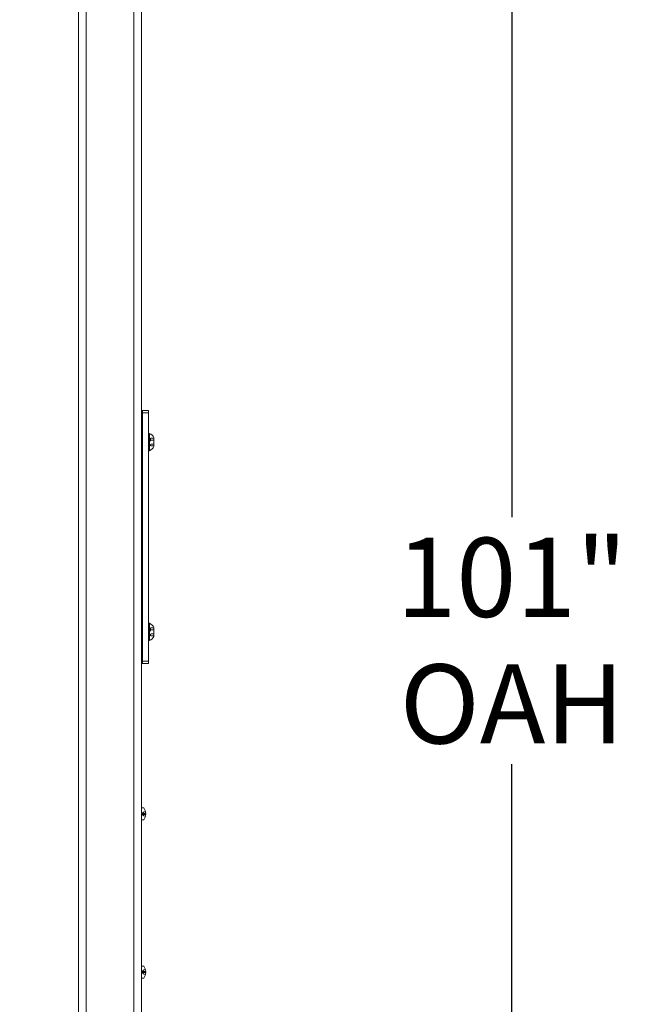
# Model space of a CAD drawing. Units: inches. Extents: x 0 to 482, y 121 to 358.
# Drawn here: x 353 to 372, y 187 to 219 of the extents above; entities that cross this region are included whole.
import ezdxf

# ---------------------------------------------------------------- set-up
doc = ezdxf.new("R2010")
doc.units = ezdxf.units.IN
doc.header["$MEASUREMENT"] = 0
doc.header["$PDMODE"] = 2
doc.header["$PDSIZE"] = 0.03
doc.linetypes.add('DASHED', pattern=[0.2, 0.1, -0.1])
doc.layers.add('Unnamed [1]', color=7, linetype='Continuous', lineweight=0)
doc.styles.add('CK_TEXT_STYLE_0019', font='times.ttf', dxfattribs={"width": 0.75, "height": 2})
doc.styles.add('CK_TEXT_STYLE_0021', font='txt', dxfattribs={"width": 0.75, "height": 2.5})
doc.dimstyles.new('KEYCREATOR_DIMSTYLE', dxfattribs={"dimtxt": 2, "dimasz": 2, "dimexe": 0.5, "dimexo": 0.5, "dimgap": 0.5, "dimtad": 0, "dimtih": 1, "dimtoh": 1, "dimdec": 3, "dimzin": 4, "dimdsep": 46, "dimtxsty": 'CK_TEXT_STYLE_0019', "dimsah": 1, "dimcen": 0, "dimadec": 3, "dimazin": 0, "dimtfac": 1, "dimtdec": 3, "dimtofl": 0, "dimtmove": 0, "dimatfit": 3, "dimfxl": 1, "dimtolj": 1, "dimtzin": 0, "dimarcsym": 0})

# ---------------------------------------------------------------- blocks, each defined once
blk = doc.blocks.new('*D15')
at = {"layer": 'Defpoints', "color": 0}
for p in [(352.662, 237.088), (359.516, 136.164), (368.215, 136.164)]:
    blk.add_point(p, dxfattribs=at)
at = {"layer": 'Unnamed [1]', "color": 18, "lineweight": -2, "true_color": 0x000000}
for p, q in [((353.287, 237.088), (368.84, 237.088)), ((368.215, 234.588), (368.215, 202.792)), ((368.215, 138.664), (368.215, 194.986))]:
    blk.add_line(p, q, dxfattribs=at)
at = {"layer": 'Unnamed [1]', "color": 18, "true_color": 0x000000}
for points in [[(368.632, 234.588), (367.798, 234.588), (368.215, 237.088)], [(367.798, 138.664), (368.632, 138.664), (368.215, 136.164)]]:
    blk.add_solid(points, dxfattribs=at)
at = {"layer": 'Unnamed [1]', "color": 18, "lineweight": 0, "true_color": 0x000000, "insert": (368.215, 198.889), "char_height": 2.5, "attachment_point": 5, "line_spacing_factor": 0.96, "style": 'CK_TEXT_STYLE_0021'}
blk.add_mtext('\\A1;101"\\P{OAH}', dxfattribs=at)

msp = doc.modelspace()

# ---------------------------------------------------------------- linework, layer by layer
at = {"layer": 'Unnamed [1]', "color": 18, "linetype": 'Continuous', "lineweight": 0, "true_color": 0x000000}
for p, q in [((356.2662525, 136.727208), (356.2662525, 231.0368096)), ((356.5162525, 136.727208), (356.5162525, 230.8593776)), ((354.5162525, 136.727208), (354.5162525, 219.164207)), ((354.7662525, 136.727208), (354.7662525, 219.1642068)), ((356.5163022, 206.1642067), (356.5474744, 206.1642067)), ((356.7354744, 206.1642067), (356.5474744, 206.1642067)), ((356.5474744, 206.1642067), (356.5474744, 206.0846536)), ((356.5474744, 206.0846536), (356.7354744, 206.0846536)), ((356.5474744, 206.0846536), (356.5474744, 198.2437597)), ((356.7354744, 206.0846536), (356.7354744, 206.1642067)), ((356.7354744, 198.2437597), (356.7354744, 206.0846536)), ((356.5318494, 204.8085817), (356.5318494, 205.5198317)), ((356.7664744, 205.4377067), (356.7354744, 205.4377067)), ((356.7664744, 205.4377067), (356.7354744, 205.4377067)), ((356.7664744, 204.8907067), (356.7664744, 205.4377067)), ((356.7664744, 204.8907067), (356.7664744, 205.4377067)), ((356.9014744, 205.3046067), (356.9014744, 205.0238067)), ((356.9014744, 205.3046067), (356.9014744, 205.0238067)), ((356.7354744, 204.8907067), (356.7664744, 204.8907067)), ((356.7354744, 204.8907067), (356.7664744, 204.8907067)), ((356.5318494, 198.8085817), (356.5318494, 199.5198317)), ((356.7664744, 199.4377067), (356.7354744, 199.4377067)), ((356.7664744, 199.4377067), (356.7354744, 199.4377067)), ((356.7664744, 198.8907067), (356.7664744, 199.4377067)), ((356.7664744, 198.8907067), (356.7664744, 199.4377067)), ((356.9014744, 199.3046067), (356.9014744, 199.0238067)), ((356.9014744, 199.3046067), (356.9014744, 199.0238067)), ((356.7354744, 198.8907067), (356.7664744, 198.8907067)), ((356.7354744, 198.8907067), (356.7664744, 198.8907067)), ((356.7354744, 198.2437597), (356.5474744, 198.2437597)), ((356.5474744, 198.2437597), (356.5474744, 198.1642067)), ((356.7354744, 198.1642067), (356.7354744, 198.2437597)), ((356.5163022, 198.1642067), (356.5474744, 198.1642067)), ((356.5474744, 198.1642067), (356.7354744, 198.1642067)), ((356.5158741, 193.6007089), (356.5823741, 193.6007089)), ((356.5158741, 193.6007089), (356.5823741, 193.6007089)), ((356.5158741, 193.2277089), (356.5823741, 193.2277089)), ((356.5158741, 193.2277089), (356.5823741, 193.2277089)), ((356.6484663, 193.4297089), (356.6315732, 193.4297089)), ((356.6315732, 193.4297089), (356.6315732, 193.3987089)), ((356.6484663, 193.4297089), (356.6315732, 193.4297089)), ((356.6315732, 193.4297089), (356.6315732, 193.3987089)), ((356.6484663, 193.3987089), (356.6315732, 193.3987089)), ((356.6484663, 193.3987089), (356.6315732, 193.3987089)), ((356.5158741, 188.6007089), (356.5823741, 188.6007089)), ((356.5158741, 188.6007089), (356.5823741, 188.6007089)), ((356.6484663, 188.4297089), (356.6315732, 188.4297089)), ((356.6315732, 188.4297089), (356.6315732, 188.3987089)), ((356.6484663, 188.4297089), (356.6315732, 188.4297089)), ((356.6315732, 188.4297089), (356.6315732, 188.3987089)), ((356.6484663, 188.3987089), (356.6315732, 188.3987089)), ((356.6484663, 188.3987089), (356.6315732, 188.3987089)), ((356.5158741, 188.2277089), (356.5823741, 188.2277089)), ((356.5158741, 188.2277089), (356.5823741, 188.2277089))]:
    msp.add_line(p, q, dxfattribs=at)
at = {"layer": 'Unnamed [1]', "color": 18, "linetype": 'DASHED', "lineweight": 0, "true_color": 0x000000}
for p, q in [((356.9014744, 205.2889143), (356.7964744, 205.2889143)), ((356.7964744, 205.2889143), (356.7964744, 205.039499)), ((356.9014744, 205.2889143), (356.7964744, 205.2889143)), ((356.7964744, 205.2889143), (356.7964744, 205.039499)), ((356.9014744, 205.2265605), (356.7964744, 205.2265605)), ((356.9014744, 205.2265605), (356.7964744, 205.2265605)), ((356.9014744, 205.1018528), (356.7964744, 205.1018528)), ((356.9014744, 205.1018528), (356.7964744, 205.1018528)), ((356.9014744, 205.039499), (356.7964744, 205.039499)), ((356.9014744, 205.039499), (356.7964744, 205.039499)), ((356.5468741, 204.4297089), (356.5475266, 204.4302226)), ((356.5468741, 204.4297089), (356.5475217, 204.4302188)), ((356.5468741, 204.4297089), (356.5475168, 204.4302149)), ((356.5468741, 204.4297089), (356.5475119, 204.430211)), ((356.5468741, 204.4297089), (356.547507, 204.4302072)), ((356.5468741, 204.4297089), (356.5475021, 204.4302033)), ((356.5468741, 204.4297089), (356.5474972, 204.4301995)), ((356.5468741, 204.4297089), (356.5474923, 204.4301956)), ((356.5468741, 204.4297089), (356.5474874, 204.4301918)), ((356.5468741, 204.4297089), (356.5474825, 204.4301879)), ((356.5468741, 204.4297089), (356.5474776, 204.430184)), ((356.5468741, 204.4297089), (356.5475021, 204.4297089)), ((356.5468741, 204.4297089), (356.5474776, 204.4297089)), ((356.5468741, 204.4297089), (356.5475217, 204.4297089)), ((356.5468741, 204.4297089), (356.5474825, 204.4297089)), ((356.5468741, 204.4297089), (356.5474874, 204.4297089)), ((356.5468741, 204.4297089), (356.5474923, 204.4297089)), ((356.5468741, 204.4297089), (356.5474972, 204.4297089)), ((356.5468741, 204.4297089), (356.547507, 204.4297089)), ((356.5468741, 204.4297089), (356.5475266, 204.4297089)), ((356.5468741, 204.4297089), (356.5475168, 204.4297089)), ((356.5468741, 204.4297089), (356.5475119, 204.4297089)), ((356.5468741, 204.3987089), (356.5475021, 204.3982145)), ((356.5468741, 204.3987089), (356.5475021, 204.3987089)), ((356.5468741, 204.3987089), (356.5474776, 204.3982338)), ((356.5468741, 204.3987089), (356.5474776, 204.3987089)), ((356.5468741, 204.3987089), (356.5475217, 204.3981991)), ((356.5468741, 204.3987089), (356.5475217, 204.3987089)), ((356.5468741, 204.3987089), (356.5474825, 204.39823)), ((356.5468741, 204.3987089), (356.5474825, 204.3987089)), ((356.5468741, 204.3987089), (356.5474874, 204.3982261)), ((356.5468741, 204.3987089), (356.5474874, 204.3987089)), ((356.5468741, 204.3987089), (356.5474923, 204.3982223)), ((356.5468741, 204.3987089), (356.5474923, 204.3987089)), ((356.5468741, 204.3987089), (356.5474972, 204.3982184)), ((356.5468741, 204.3987089), (356.5474972, 204.3987089)), ((356.5468741, 204.3987089), (356.547507, 204.3982107)), ((356.5468741, 204.3987089), (356.547507, 204.3987089)), ((356.5468741, 204.3987089), (356.5475266, 204.3981952)), ((356.5468741, 204.3987089), (356.5475266, 204.3987089)), ((356.5468741, 204.3987089), (356.5475168, 204.398203)), ((356.5468741, 204.3987089), (356.5475168, 204.3987089)), ((356.5468741, 204.3987089), (356.5475119, 204.3982068)), ((356.5468741, 204.3987089), (356.5475119, 204.3987089)), ((356.5468741, 203.4297089), (356.5475278, 203.4302236)), ((356.5468741, 203.4297089), (356.5474763, 203.4301831)), ((356.5468741, 203.4297089), (356.5475278, 203.4297089)), ((356.5468741, 203.4297089), (356.5474763, 203.4297089)), ((356.5468741, 203.3987089), (356.5475278, 203.3981943)), ((356.5468741, 203.3987089), (356.5475278, 203.3987089)), ((356.5468741, 203.3987089), (356.5474763, 203.3982348)), ((356.5468741, 203.3987089), (356.5474763, 203.3987089)), ((356.9014744, 199.2889143), (356.7964744, 199.2889143)), ((356.7964744, 199.2889143), (356.7964744, 199.039499)), ((356.9014744, 199.2889143), (356.7964744, 199.2889143)), ((356.7964744, 199.2889143), (356.7964744, 199.039499)), ((356.9014744, 199.2265605), (356.7964744, 199.2265605)), ((356.9014744, 199.2265605), (356.7964744, 199.2265605)), ((356.9014744, 199.1018528), (356.7964744, 199.1018528)), ((356.9014744, 199.1018528), (356.7964744, 199.1018528)), ((356.9014744, 199.039499), (356.7964744, 199.039499)), ((356.9014744, 199.039499), (356.7964744, 199.039499)), ((356.5468741, 198.4297089), (356.5475278, 198.4302236)), ((356.5468741, 198.4297089), (356.5474763, 198.4301831)), ((356.5468741, 198.4297089), (356.5475278, 198.4297089)), ((356.5468741, 198.4297089), (356.5474763, 198.4297089)), ((356.5468741, 198.3987089), (356.5475278, 198.3981943)), ((356.5468741, 198.3987089), (356.5475278, 198.3987089)), ((356.5468741, 198.3987089), (356.5474763, 198.3982348)), ((356.5468741, 198.3987089), (356.5474763, 198.3987089)), ((356.5248741, 193.4297089), (356.6315732, 193.5137089)), ((356.5248741, 193.4297089), (356.6315732, 193.5137089)), ((356.5248741, 193.4297089), (356.6315732, 193.4297089)), ((356.5248741, 193.4297089), (356.5248741, 193.3987089)), ((356.5248741, 193.4297089), (356.6315732, 193.4297089)), ((356.5248741, 193.4297089), (356.5248741, 193.3987089)), ((356.5248741, 193.3987089), (356.6315732, 193.3147089)), ((356.5248741, 193.3987089), (356.6315732, 193.3987089)), ((356.5248741, 193.3987089), (356.6315732, 193.3147089)), ((356.5248741, 193.3987089), (356.6315732, 193.3987089)), ((356.5248741, 188.4297089), (356.6315732, 188.5137089)), ((356.5248741, 188.4297089), (356.6315732, 188.5137089)), ((356.5248741, 188.4297089), (356.6315732, 188.4297089)), ((356.5248741, 188.4297089), (356.5248741, 188.3987089)), ((356.5248741, 188.4297089), (356.6315732, 188.4297089)), ((356.5248741, 188.4297089), (356.5248741, 188.3987089)), ((356.5248741, 188.3987089), (356.6315732, 188.3147089)), ((356.5248741, 188.3987089), (356.6315732, 188.3987089)), ((356.5248741, 188.3987089), (356.6315732, 188.3147089)), ((356.5248741, 188.3987089), (356.6315732, 188.3987089))]:
    msp.add_line(p, q, dxfattribs=at)
at = {"layer": 'Unnamed [1]', "color": 18, "linetype": 'Continuous', "lineweight": 0, "true_color": 0x000000}
for centre, radius, start, end in [((356.5318494, 205.5042067), 0.015625, 0, 180), ((356.6299371, 205.1642067), 0.3056873, 27.34149113, 63.47059509), ((356.6299371, 205.1642067), 0.3056873, 27.34149113, 63.47059509), ((356.5318494, 204.8242067), 0.015625, 180, 0), ((356.6299371, 205.1642067), 0.3056873, 296.52940491, 332.65850887), ((356.6299371, 205.1642067), 0.3056873, 296.52940491, 332.65850887), ((356.5318494, 199.5042067), 0.015625, 0, 180), ((356.6299371, 199.1642067), 0.3056873, 27.34149113, 63.47059509), ((356.6299371, 199.1642067), 0.3056873, 27.34149113, 63.47059509), ((356.5318494, 198.8242067), 0.015625, 180, 0), ((356.6299371, 199.1642067), 0.3056873, 296.52940491, 332.65850887), ((356.6299371, 199.1642067), 0.3056873, 296.52940491, 332.65850887), ((356.3541034, 193.4142089), 0.2947707, 3.01418839, 39.24925256), ((356.3541034, 193.4142089), 0.2947707, 3.01418839, 39.24925256), ((356.3541034, 193.4142089), 0.2947707, 320.75074744, 356.98581161), ((356.3541034, 193.4142089), 0.2947707, 320.75074744, 356.98581161), ((356.3541034, 188.4142089), 0.2947707, 3.01418839, 39.24925256), ((356.3541034, 188.4142089), 0.2947707, 3.01418839, 39.24925256), ((356.3541034, 188.4142089), 0.2947707, 320.75074744, 356.98581161), ((356.3541034, 188.4142089), 0.2947707, 320.75074744, 356.98581161)]:
    msp.add_arc(centre, radius, start, end, dxfattribs=at)

# ---------------------------------------------------------------- dimensions: what is measured, and where the dimension line sits
at = {"layer": 'Unnamed [1]', "color": 18, "lineweight": 0, "true_color": 0x000000}
dim = msp.add_linear_dim(base=(368.2151184, 136.164208), p1=(352.6621325, 237.0881666), p2=(359.5162533, 136.164208), angle=90, text='101"\\P{OAH}', dimstyle='KEYCREATOR_DIMSTYLE', override={"dimtxt": 2.5, "dimasz": 2.5, "dimexe": 0.625, "dimexo": 0.625, "dimgap": 0.625, "dimtxsty": 'CK_TEXT_STYLE_0021', "dimse2": 1}, dxfattribs=at)
dim.commit()
dim.dimension.update_dxf_attribs({"geometry": '*D15', "text_midpoint": (368.2151184, 198.8890076), "dimtype": 160, "text_rotation": 360})

doc.saveas('drawing.dxf')
